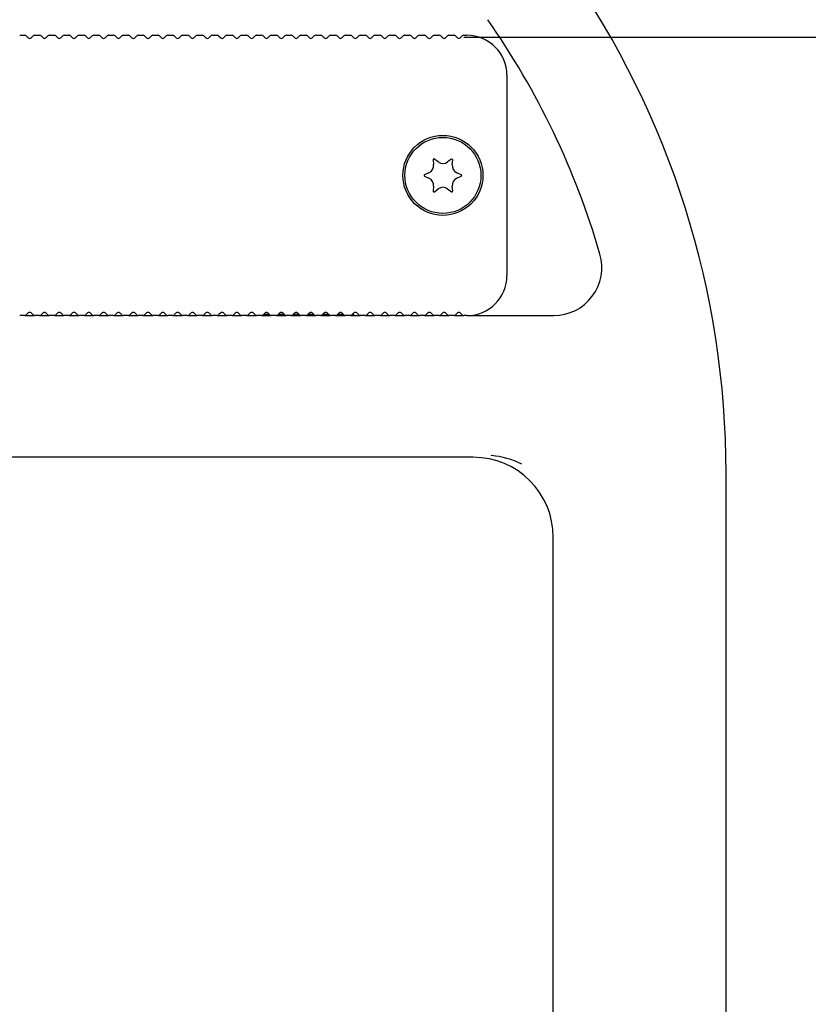
# Model space of a CAD drawing. Units: millimetres. Extents: x 0 to 291, y 0 to 204.
# Drawn here: x 269 to 274, y 134 to 140 of the extents above; entities that cross this region are included whole.
import ezdxf
from ezdxf.enums import TextEntityAlignment as Align

# ---------------------------------------------------------------- set-up
doc = ezdxf.new("R2010")
doc.units = ezdxf.units.MM
for name, color, linetype in [('LIST-106-LEVE08-', 7, 'Continuous'), ('PATA-MODO10-AL', 7, 'Continuous'), ('Predeterminado', 7, 'Continuous'), ('WS9316_06_A2', 7, 'Continuous'), ('WS9478_06_25_A4', 7, 'Continuous')]:
    doc.layers.add(name, color=color, linetype=linetype)
doc.styles.add('SEACAD_Arial', font='arial.ttf')
doc.dimstyles.new('ISO', dxfattribs={"dimtxt": 3.125, "dimasz": 3.125, "dimexe": 1.5625, "dimexo": 0, "dimgap": 0.78125, "dimtad": 0, "dimlfac": 22.222222, "dimtxsty": 'SEACAD_Arial', "dimblk1": '_SE_FILLED', "dimblk2": '_SE_FILLED', "dimsah": 1, "dimcen": 1.5625, "dimadec": 1, "dimazin": 0, "dimtfac": 0.5, "dimtmove": 0, "dimatfit": 3, "dimfxl": 1, "dimarcsym": 0})

# ---------------------------------------------------------------- blocks, each defined once
blk = doc.blocks.new('SE')
at = {"layer": 'LIST-106-LEVE08-', "color": 7, "linetype": 'Continuous'}
for p, q in [((269.3098, 139.5032), (269.3387, 139.5032)), ((269.3466, 139.4999), (269.3579, 139.4886)), ((269.3738, 139.4886), (269.385, 139.4999)), ((269.393, 139.5032), (269.4219, 139.5032)), ((269.4298, 139.4999), (269.4411, 139.4886)), ((269.457, 139.4886), (269.4682, 139.4999)), ((269.4762, 139.5032), (269.5051, 139.5032)), ((269.513, 139.4999), (269.5243, 139.4886)), ((269.5402, 139.4886), (269.5514, 139.4999)), ((269.5594, 139.5032), (269.5883, 139.5032)), ((269.5962, 139.4999), (269.6075, 139.4886)), ((269.6234, 139.4886), (269.6347, 139.4999)), ((269.6426, 139.5032), (269.6715, 139.5032)), ((269.6795, 139.4999), (269.6907, 139.4886)), ((269.7066, 139.4886), (269.7179, 139.4999)), ((269.7258, 139.5032), (269.7547, 139.5032)), ((269.7627, 139.4999), (269.7739, 139.4886)), ((269.7898, 139.4886), (269.8011, 139.4999)), ((269.809, 139.5032), (269.8379, 139.5032)), ((269.8459, 139.4999), (269.8571, 139.4886)), ((269.873, 139.4886), (269.8843, 139.4999)), ((269.8922, 139.5032), (269.9211, 139.5032)), ((269.9291, 139.4999), (269.9403, 139.4886)), ((269.9562, 139.4886), (269.9675, 139.4999)), ((269.9754, 139.5032), (270.0043, 139.5032)), ((270.0123, 139.4999), (270.0235, 139.4886)), ((270.0394, 139.4886), (270.0507, 139.4999)), ((270.0586, 139.5032), (270.0875, 139.5032)), ((270.0955, 139.4999), (270.1067, 139.4886)), ((270.1226, 139.4886), (270.1339, 139.4999)), ((270.1419, 139.5032), (270.1707, 139.5032)), ((270.1787, 139.4999), (270.1899, 139.4886)), ((270.2059, 139.4886), (270.2171, 139.4999)), ((270.2251, 139.5032), (270.2539, 139.5032)), ((270.2619, 139.4999), (270.2732, 139.4886)), ((270.2891, 139.4886), (270.3003, 139.4999)), ((270.3083, 139.5032), (270.3372, 139.5032)), ((270.3451, 139.4999), (270.3564, 139.4886)), ((270.3723, 139.4886), (270.3835, 139.4999)), ((270.3915, 139.5032), (270.4204, 139.5032)), ((270.4283, 139.4999), (270.4396, 139.4886)), ((270.4555, 139.4886), (270.4667, 139.4999)), ((270.4747, 139.5032), (270.5036, 139.5032)), ((270.5115, 139.4999), (270.5228, 139.4886)), ((270.5387, 139.4886), (270.5499, 139.4999)), ((270.5579, 139.5032), (270.5868, 139.5032)), ((270.5947, 139.4999), (270.606, 139.4886)), ((270.6219, 139.4886), (270.6331, 139.4999)), ((270.6411, 139.5032), (270.67, 139.5032)), ((270.6779, 139.4999), (270.6892, 139.4886)), ((270.7051, 139.4886), (270.7164, 139.4999)), ((270.7243, 139.5032), (270.7532, 139.5032)), ((270.7611, 139.4999), (270.7724, 139.4886)), ((270.7883, 139.4886), (270.7996, 139.4999)), ((270.8075, 139.5032), (270.8364, 139.5032)), ((270.8444, 139.4999), (270.8556, 139.4886)), ((270.8715, 139.4886), (270.8828, 139.4999)), ((270.8907, 139.5032), (270.9196, 139.5032)), ((270.9276, 139.4999), (270.9388, 139.4886)), ((270.9547, 139.4886), (270.966, 139.4999)), ((270.9739, 139.5032), (271.0028, 139.5032)), ((271.0108, 139.4999), (271.022, 139.4886)), ((271.0379, 139.4886), (271.0492, 139.4999)), ((271.0571, 139.5032), (271.086, 139.5032)), ((271.094, 139.4999), (271.1052, 139.4886)), ((271.1211, 139.4886), (271.1324, 139.4999)), ((271.1403, 139.5032), (271.1692, 139.5032)), ((271.1772, 139.4999), (271.1884, 139.4886)), ((271.2043, 139.4886), (271.2156, 139.4999)), ((271.2236, 139.5032), (271.2524, 139.5032)), ((271.2604, 139.4999), (271.2716, 139.4886)), ((271.2876, 139.4886), (271.2988, 139.4999)), ((271.3068, 139.5032), (271.3356, 139.5032)), ((271.3436, 139.4999), (271.3549, 139.4886)), ((271.3708, 139.4886), (271.382, 139.4999)), ((271.39, 139.5032), (271.4189, 139.5032)), ((271.4268, 139.4999), (271.4381, 139.4886)), ((271.454, 139.4886), (271.4652, 139.4999)), ((271.4732, 139.5032), (271.5021, 139.5032)), ((271.51, 139.4999), (271.5213, 139.4886)), ((271.5372, 139.4886), (271.5484, 139.4999)), ((271.5564, 139.5032), (271.5853, 139.5032)), ((271.5932, 139.4999), (271.6045, 139.4886)), ((271.6204, 139.4886), (271.6316, 139.4999)), ((271.6396, 139.5032), (271.6685, 139.5032)), ((271.6764, 139.4999), (271.6877, 139.4886)), ((271.7036, 139.4886), (271.7148, 139.4999)), ((271.7228, 139.5032), (271.7517, 139.5032)), ((271.7596, 139.4999), (271.7709, 139.4886)), ((271.7868, 139.4886), (271.798, 139.4999)), ((271.806, 139.5032), (271.8238, 139.5032)), ((272.0488, 139.2782), (272.0488, 138.1532)), ((269.3387, 137.9282), (269.3098, 137.9282)), ((269.3579, 137.9427), (269.3466, 137.9315)), ((269.385, 137.9315), (269.3738, 137.9427)), ((269.4219, 137.9282), (269.393, 137.9282)), ((269.4411, 137.9427), (269.4298, 137.9315)), ((269.4682, 137.9315), (269.457, 137.9427)), ((269.5051, 137.9282), (269.4762, 137.9282)), ((269.5243, 137.9427), (269.513, 137.9315)), ((269.5514, 137.9315), (269.5402, 137.9427)), ((269.5513, 137.9316), (269.5513, 137.9282)), ((269.5883, 137.9282), (269.5594, 137.9282)), ((269.6075, 137.9427), (269.5962, 137.9315)), ((269.5963, 137.9282), (269.5963, 137.9316)), ((269.6347, 137.9315), (269.6234, 137.9427)), ((269.6715, 137.9282), (269.6426, 137.9282)), ((269.6907, 137.9427), (269.6795, 137.9315)), ((269.7179, 137.9315), (269.7066, 137.9427)), ((269.7547, 137.9282), (269.7258, 137.9282)), ((269.7739, 137.9427), (269.7627, 137.9315)), ((269.8011, 137.9315), (269.7898, 137.9427)), ((269.8379, 137.9282), (269.809, 137.9282)), ((269.8571, 137.9427), (269.8459, 137.9315)), ((269.8843, 137.9315), (269.873, 137.9427)), ((269.9211, 137.9282), (269.8922, 137.9282)), ((269.9403, 137.9427), (269.9291, 137.9315)), ((269.9675, 137.9315), (269.9562, 137.9427)), ((270.0043, 137.9282), (269.9754, 137.9282)), ((270.0235, 137.9427), (270.0123, 137.9315)), ((270.0507, 137.9315), (270.0394, 137.9427)), ((270.0875, 137.9282), (270.0586, 137.9282)), ((270.1067, 137.9427), (270.0955, 137.9315)), ((270.1339, 137.9315), (270.1226, 137.9427)), ((270.1707, 137.9282), (270.1419, 137.9282)), ((270.1899, 137.9427), (270.1787, 137.9315)), ((270.2171, 137.9315), (270.2059, 137.9427)), ((270.2539, 137.9282), (270.2251, 137.9282)), ((270.2732, 137.9427), (270.2619, 137.9315)), ((270.3003, 137.9315), (270.2891, 137.9427)), ((270.3372, 137.9282), (270.3083, 137.9282)), ((270.3564, 137.9427), (270.3451, 137.9315)), ((270.3835, 137.9315), (270.3723, 137.9427)), ((270.4204, 137.9282), (270.3915, 137.9282)), ((270.4396, 137.9427), (270.4283, 137.9315)), ((270.4667, 137.9315), (270.4555, 137.9427)), ((270.5036, 137.9282), (270.4747, 137.9282)), ((270.5228, 137.9427), (270.5115, 137.9315)), ((270.5499, 137.9315), (270.5387, 137.9427)), ((270.5868, 137.9282), (270.5579, 137.9282)), ((270.606, 137.9427), (270.5947, 137.9315)), ((270.6331, 137.9315), (270.6219, 137.9427)), ((270.67, 137.9282), (270.6411, 137.9282)), ((270.6892, 137.9427), (270.6779, 137.9315)), ((270.7164, 137.9315), (270.7051, 137.9427)), ((270.7532, 137.9282), (270.7243, 137.9282)), ((270.7724, 137.9427), (270.7611, 137.9315)), ((270.7996, 137.9315), (270.7883, 137.9427)), ((270.8364, 137.9282), (270.8075, 137.9282)), ((270.8556, 137.9427), (270.8444, 137.9315)), ((270.8828, 137.9315), (270.8715, 137.9427)), ((270.9196, 137.9282), (270.8907, 137.9282)), ((270.9388, 137.9427), (270.9276, 137.9315)), ((270.966, 137.9315), (270.9547, 137.9427)), ((271.0028, 137.9282), (270.9739, 137.9282)), ((271.022, 137.9427), (271.0108, 137.9315)), ((271.0492, 137.9315), (271.0379, 137.9427)), ((271.086, 137.9282), (271.0571, 137.9282)), ((271.1052, 137.9427), (271.094, 137.9315)), ((271.1324, 137.9315), (271.1211, 137.9427)), ((271.1692, 137.9282), (271.1403, 137.9282)), ((271.1884, 137.9427), (271.1772, 137.9315)), ((271.2156, 137.9315), (271.2043, 137.9427)), ((271.2524, 137.9282), (271.2236, 137.9282)), ((271.2716, 137.9427), (271.2604, 137.9315)), ((271.2988, 137.9315), (271.2876, 137.9427)), ((271.3356, 137.9282), (271.3068, 137.9282)), ((271.3549, 137.9427), (271.3436, 137.9315)), ((271.382, 137.9315), (271.3708, 137.9427)), ((271.4189, 137.9282), (271.39, 137.9282)), ((271.4381, 137.9427), (271.4268, 137.9315)), ((271.4652, 137.9315), (271.454, 137.9427)), ((271.5021, 137.9282), (271.4732, 137.9282)), ((271.5213, 137.9427), (271.51, 137.9315)), ((271.5484, 137.9315), (271.5372, 137.9427)), ((271.5853, 137.9282), (271.5564, 137.9282)), ((271.6045, 137.9427), (271.5932, 137.9315)), ((271.6316, 137.9315), (271.6204, 137.9427)), ((271.6685, 137.9282), (271.6396, 137.9282)), ((271.6877, 137.9427), (271.6764, 137.9315)), ((271.7148, 137.9315), (271.7036, 137.9427)), ((271.7517, 137.9282), (271.7228, 137.9282)), ((271.7709, 137.9427), (271.7596, 137.9315)), ((271.798, 137.9315), (271.7868, 137.9427)), ((271.8238, 137.9282), (271.806, 137.9282))]:
    blk.add_line(p, q, dxfattribs=at)
blk.add_circle((271.6888, 138.7157), 0.225, dxfattribs=at)
for centre, radius, start, end in [((269.3387, 139.4919), 0.0113, 45, 90), ((269.3387, 139.492), 0.0112, 44.9188, 90.0812), ((269.393, 139.4919), 0.0112, 90, 135), ((269.393, 139.492), 0.0112, 89.9188, 135.0812), ((269.4219, 139.4919), 0.0112, 45, 90), ((269.4219, 139.492), 0.0112, 44.9188, 90.0812), ((269.4762, 139.4919), 0.0112, 90, 135), ((269.4762, 139.492), 0.0112, 89.9188, 135.0812), ((269.5051, 139.4919), 0.0112, 45, 90), ((269.5051, 139.492), 0.0112, 44.9188, 90.0812), ((269.5594, 139.4919), 0.0112, 90, 135), ((269.5594, 139.492), 0.0112, 89.9188, 135.0812), ((269.5883, 139.4919), 0.0113, 45, 90), ((269.5883, 139.492), 0.0112, 44.9188, 90.0812), ((269.6426, 139.4919), 0.0113, 90, 135), ((269.6426, 139.492), 0.0112, 89.9188, 135.0812), ((269.6715, 139.4919), 0.0112, 45, 90), ((269.6715, 139.492), 0.0112, 44.9188, 90.0812), ((269.7258, 139.4919), 0.0113, 90, 135), ((269.7258, 139.492), 0.0112, 89.9188, 135.0812), ((269.7547, 139.4919), 0.0113, 45, 90), ((269.7547, 139.492), 0.0112, 44.9188, 90.0812), ((269.809, 139.4919), 0.0112, 90, 135), ((269.809, 139.492), 0.0112, 89.9188, 135.0812), ((269.8379, 139.4919), 0.0113, 45, 90), ((269.8379, 139.492), 0.0112, 44.9188, 90.0812), ((269.8922, 139.4919), 0.0112, 90, 135), ((269.8922, 139.492), 0.0112, 89.9188, 135.0812), ((269.9211, 139.4919), 0.0112, 45, 90), ((269.9211, 139.492), 0.0112, 44.9188, 90.0812), ((269.9754, 139.4919), 0.0112, 90, 135), ((269.9754, 139.492), 0.0112, 89.9188, 135.0812), ((270.0043, 139.4919), 0.0113, 45, 90), ((270.0043, 139.492), 0.0112, 44.9188, 90.0812), ((270.0586, 139.4919), 0.0113, 90, 135), ((270.0586, 139.492), 0.0112, 89.9188, 135.0812), ((270.0875, 139.4919), 0.0113, 45, 90), ((270.0875, 139.492), 0.0112, 44.9188, 90.0812), ((270.1419, 139.4919), 0.0113, 90, 135), ((270.1418, 139.492), 0.0112, 89.9188, 135.0812), ((270.1707, 139.4919), 0.0112, 45, 90), ((270.1708, 139.492), 0.0112, 44.9188, 90.0812), ((270.2251, 139.4919), 0.0112, 90, 135), ((270.225, 139.492), 0.0112, 89.9188, 135.0812), ((270.2539, 139.4919), 0.0113, 45, 90), ((270.254, 139.492), 0.0112, 44.9188, 90.0812), ((270.3083, 139.4919), 0.0112, 90, 135), ((270.3083, 139.492), 0.0112, 89.9188, 135.0812), ((270.3372, 139.4919), 0.0113, 45, 90), ((270.3372, 139.492), 0.0112, 44.9188, 90.0812), ((270.3915, 139.4919), 0.0113, 90, 135), ((270.3915, 139.492), 0.0112, 89.9188, 135.0812), ((270.4204, 139.4919), 0.0112, 45, 90), ((270.4204, 139.492), 0.0112, 44.9188, 90.0812), ((270.4747, 139.4919), 0.0113, 90, 135), ((270.4747, 139.492), 0.0112, 89.9188, 135.0812), ((270.5036, 139.4919), 0.0113, 45, 90), ((270.5036, 139.492), 0.0112, 44.9188, 90.0812), ((270.5579, 139.4919), 0.0113, 90, 135), ((270.5579, 139.492), 0.0112, 89.9188, 135.0812), ((270.5868, 139.4919), 0.0113, 45, 90), ((270.5868, 139.492), 0.0112, 44.9188, 90.0812), ((270.6411, 139.4919), 0.0112, 90, 135), ((270.6411, 139.492), 0.0112, 89.9188, 135.0812), ((270.67, 139.4919), 0.0112, 45, 90), ((270.67, 139.492), 0.0112, 44.9188, 90.0812), ((270.7243, 139.4919), 0.0112, 90, 135), ((270.7243, 139.492), 0.0112, 89.9188, 135.0812), ((270.7532, 139.4919), 0.0113, 45, 90), ((270.7532, 139.492), 0.0112, 44.9188, 90.0812), ((270.8075, 139.4919), 0.0113, 90, 135), ((270.8075, 139.492), 0.0112, 89.9188, 135.0812), ((270.8364, 139.4919), 0.0113, 45, 90), ((270.8364, 139.492), 0.0112, 44.9188, 90.0812), ((270.8907, 139.4919), 0.0113, 90, 135), ((270.8907, 139.492), 0.0112, 89.9188, 135.0812), ((270.9196, 139.4919), 0.0112, 45, 90), ((270.9196, 139.492), 0.0112, 44.9188, 90.0812), ((270.9739, 139.4919), 0.0112, 90, 135), ((270.9739, 139.492), 0.0112, 89.9188, 135.0812), ((271.0028, 139.4919), 0.0113, 45, 90), ((271.0028, 139.492), 0.0112, 44.9188, 90.0812), ((271.0571, 139.4919), 0.0112, 90, 135), ((271.0571, 139.492), 0.0112, 89.9188, 135.0812), ((271.086, 139.4919), 0.0112, 45, 90), ((271.086, 139.492), 0.0112, 44.9188, 90.0812), ((271.1403, 139.4919), 0.0113, 90, 135), ((271.1403, 139.492), 0.0112, 89.9188, 135.0812), ((271.1692, 139.4919), 0.0112, 45, 90), ((271.1692, 139.492), 0.0112, 44.9188, 90.0812), ((271.2236, 139.4919), 0.0113, 90, 135), ((271.2235, 139.492), 0.0112, 89.9188, 135.0812), ((271.2524, 139.4919), 0.0113, 45, 90), ((271.2525, 139.492), 0.0112, 44.9188, 90.0812), ((271.3068, 139.4919), 0.0113, 90, 135), ((271.3067, 139.492), 0.0112, 89.9188, 135.0812), ((271.3356, 139.4919), 0.0112, 45, 90), ((271.3357, 139.492), 0.0112, 44.9188, 90.0812), ((271.39, 139.4919), 0.0112, 90, 135), ((271.39, 139.492), 0.0112, 89.9188, 135.0812), ((271.4189, 139.4919), 0.0112, 45, 90), ((271.4189, 139.492), 0.0112, 44.9188, 90.0812), ((271.4732, 139.4919), 0.0112, 90, 135), ((271.4732, 139.492), 0.0112, 89.9188, 135.0812), ((271.5021, 139.4919), 0.0113, 45, 90), ((271.5021, 139.492), 0.0112, 44.9188, 90.0812), ((271.5564, 139.4919), 0.0113, 90, 135), ((271.5564, 139.492), 0.0112, 89.9188, 135.0812), ((271.5853, 139.4919), 0.0112, 45, 90), ((271.5853, 139.492), 0.0112, 44.9188, 90.0812), ((271.6396, 139.4919), 0.0113, 90, 135), ((271.6396, 139.492), 0.0112, 89.9188, 135.0812), ((271.6685, 139.4919), 0.0112, 45, 90), ((271.6685, 139.492), 0.0112, 44.9188, 90.0812), ((271.7228, 139.4919), 0.0112, 90, 135), ((271.7228, 139.492), 0.0112, 89.9188, 135.0812), ((271.7517, 139.4919), 0.0113, 45, 90), ((271.7517, 139.492), 0.0112, 44.9188, 90.0812), ((271.806, 139.4919), 0.0112, 90, 135), ((271.806, 139.492), 0.0112, 89.9188, 135.0812), ((271.8238, 139.2782), 0.225, 0, 90), ((269.3658, 139.4966), 0.0112, 225, 315), ((269.449, 139.4966), 0.0112, 225, 315), ((269.5322, 139.4966), 0.0112, 225, 315), ((269.6154, 139.4966), 0.0112, 225, 315), ((269.6987, 139.4966), 0.0112, 225, 315), ((269.7819, 139.4966), 0.0112, 225, 315), ((269.8651, 139.4966), 0.0112, 225, 315), ((269.9483, 139.4966), 0.0112, 225, 315), ((270.0315, 139.4966), 0.0112, 225, 315), ((270.1147, 139.4966), 0.0112, 225, 315), ((270.1979, 139.4966), 0.0112, 225, 315), ((270.2811, 139.4966), 0.0112, 225, 315), ((270.3643, 139.4966), 0.0112, 225, 315), ((270.4475, 139.4966), 0.0112, 225, 315), ((270.5307, 139.4966), 0.0112, 225, 315), ((270.6139, 139.4966), 0.0112, 225, 315), ((270.6971, 139.4966), 0.0112, 225, 315), ((270.7804, 139.4966), 0.0112, 225, 315), ((270.8636, 139.4966), 0.0112, 225, 315), ((270.9468, 139.4966), 0.0112, 225, 315), ((271.03, 139.4966), 0.0112, 225, 315), ((271.1132, 139.4966), 0.0112, 225, 315), ((271.1964, 139.4966), 0.0112, 225, 315), ((271.2796, 139.4966), 0.0112, 225, 315), ((271.3628, 139.4966), 0.0112, 225, 315), ((271.446, 139.4966), 0.0112, 225, 315), ((271.5292, 139.4966), 0.0112, 225, 315), ((271.6124, 139.4966), 0.0112, 225, 315), ((271.6956, 139.4966), 0.0112, 225, 315), ((271.7788, 139.4966), 0.0112, 225, 315), ((271.8238, 138.1532), 0.225, 270, 360), ((269.3658, 137.9348), 0.0112, 45, 135), ((269.449, 137.9348), 0.0112, 45, 135), ((269.5322, 137.9348), 0.0112, 45, 135), ((269.6154, 137.9348), 0.0112, 45, 135), ((269.6987, 137.9348), 0.0112, 45, 135), ((269.7819, 137.9348), 0.0112, 45, 135), ((269.8651, 137.9348), 0.0112, 45, 135), ((269.9483, 137.9348), 0.0112, 45, 135), ((270.0315, 137.9348), 0.0112, 45, 135), ((270.1147, 137.9348), 0.0112, 45, 135), ((270.1979, 137.9348), 0.0112, 45, 135), ((270.2811, 137.9348), 0.0112, 45, 135), ((270.3643, 137.9348), 0.0112, 45, 135), ((270.4475, 137.9348), 0.0112, 45, 135), ((270.5307, 137.9348), 0.0112, 45, 135), ((270.6139, 137.9348), 0.0112, 45, 135), ((270.6971, 137.9348), 0.0112, 45, 135), ((270.7804, 137.9348), 0.0112, 45, 135), ((270.8636, 137.9348), 0.0112, 45, 135), ((270.9468, 137.9348), 0.0112, 45, 135), ((271.03, 137.9348), 0.0112, 45, 135), ((271.1132, 137.9348), 0.0112, 45, 135), ((271.1964, 137.9348), 0.0112, 45, 135), ((271.2796, 137.9348), 0.0112, 45, 135), ((271.3628, 137.9348), 0.0112, 45, 135), ((271.446, 137.9348), 0.0112, 45, 135), ((271.5292, 137.9348), 0.0112, 45, 135), ((271.6124, 137.9348), 0.0112, 45, 135), ((271.6956, 137.9348), 0.0112, 45, 135), ((271.7788, 137.9348), 0.0112, 45, 135), ((269.3387, 137.9394), 0.0112, 270, 315), ((269.3387, 137.9394), 0.0112, 269.9188, 315.0812), ((269.393, 137.9394), 0.0113, 225, 270), ((269.393, 137.9394), 0.0112, 224.9188, 270.0812), ((269.4219, 137.9394), 0.0113, 270, 315), ((269.4219, 137.9394), 0.0112, 269.9188, 315.0812), ((269.4762, 137.9394), 0.0112, 225, 270), ((269.4762, 137.9394), 0.0112, 224.9188, 270.0812), ((269.5051, 137.9394), 0.0112, 270, 315), ((269.5051, 137.9394), 0.0112, 269.9188, 315.0812), ((269.5594, 137.9394), 0.0112, 225, 270), ((269.5594, 137.9394), 0.0112, 224.9188, 270.0812), ((269.5883, 137.9394), 0.0112, 270, 315), ((269.5883, 137.9394), 0.0112, 269.9188, 315.0812), ((269.6426, 137.9394), 0.0113, 225, 270), ((269.6426, 137.9394), 0.0112, 224.9188, 270.0812), ((269.6715, 137.9394), 0.0113, 270, 315), ((269.6715, 137.9394), 0.0112, 269.9188, 315.0812), ((269.7258, 137.9394), 0.0113, 225, 270), ((269.7258, 137.9394), 0.0112, 224.9188, 270.0812), ((269.7547, 137.9394), 0.0112, 270, 315), ((269.7547, 137.9394), 0.0112, 269.9188, 315.0812), ((269.809, 137.9394), 0.0112, 225, 270), ((269.809, 137.9394), 0.0112, 224.9188, 270.0812), ((269.8379, 137.9394), 0.0112, 270, 315), ((269.8379, 137.9394), 0.0112, 269.9188, 315.0812), ((269.8922, 137.9394), 0.0112, 225, 270), ((269.8922, 137.9394), 0.0112, 224.9188, 270.0812), ((269.9211, 137.9394), 0.0113, 270, 315), ((269.9211, 137.9394), 0.0112, 269.9188, 315.0812), ((269.9754, 137.9394), 0.0113, 225, 270), ((269.9754, 137.9394), 0.0112, 224.9188, 270.0812), ((270.0043, 137.9394), 0.0112, 270, 315), ((270.0043, 137.9394), 0.0112, 269.9188, 315.0812), ((270.0586, 137.9394), 0.0113, 225, 270), ((270.0586, 137.9394), 0.0112, 224.9188, 270.0812), ((270.0875, 137.9394), 0.0113, 270, 315), ((270.0875, 137.9394), 0.0112, 269.9188, 315.0812), ((270.1419, 137.9394), 0.0113, 225, 270), ((270.1418, 137.9394), 0.0112, 224.9188, 270.0812), ((270.1707, 137.9394), 0.0112, 270, 315), ((270.1708, 137.9394), 0.0112, 269.9188, 315.0812), ((270.2251, 137.9394), 0.0112, 225, 270), ((270.225, 137.9394), 0.0112, 224.9188, 270.0812), ((270.2539, 137.9394), 0.0112, 270, 315), ((270.254, 137.9394), 0.0112, 269.9188, 315.0812), ((270.3083, 137.9394), 0.0112, 225, 270), ((270.3083, 137.9394), 0.0112, 224.9188, 270.0812), ((270.3372, 137.9394), 0.0113, 270, 315), ((270.3372, 137.9394), 0.0112, 269.9188, 315.0812), ((270.3915, 137.9394), 0.0113, 225, 270), ((270.3915, 137.9394), 0.0112, 224.9188, 270.0812), ((270.4204, 137.9394), 0.0112, 270, 315), ((270.4204, 137.9394), 0.0112, 269.9188, 315.0812), ((270.4747, 137.9394), 0.0113, 225, 270), ((270.4747, 137.9394), 0.0112, 224.9188, 270.0812), ((270.5036, 137.9394), 0.0112, 270, 315), ((270.5036, 137.9394), 0.0112, 269.9188, 315.0812), ((270.5579, 137.9394), 0.0113, 225, 270), ((270.5579, 137.9394), 0.0112, 224.9188, 270.0812), ((270.5868, 137.9394), 0.0113, 270, 315), ((270.5868, 137.9394), 0.0112, 269.9188, 315.0812), ((270.6411, 137.9394), 0.0112, 225, 270), ((270.6411, 137.9394), 0.0112, 224.9188, 270.0812), ((270.67, 137.9394), 0.0112, 270, 315), ((270.67, 137.9394), 0.0112, 269.9188, 315.0812), ((270.7243, 137.9394), 0.0112, 225, 270), ((270.7243, 137.9394), 0.0112, 224.9188, 270.0812), ((270.7532, 137.9394), 0.0112, 270, 315), ((270.7532, 137.9394), 0.0112, 269.9188, 315.0812), ((270.8075, 137.9394), 0.0113, 225, 270), ((270.8075, 137.9394), 0.0112, 224.9188, 270.0812), ((270.8364, 137.9394), 0.0113, 270, 315), ((270.8364, 137.9394), 0.0112, 269.9188, 315.0812), ((270.8907, 137.9394), 0.0113, 225, 270), ((270.8907, 137.9394), 0.0112, 224.9188, 270.0812), ((270.9196, 137.9394), 0.0112, 270, 315), ((270.9196, 137.9394), 0.0112, 269.9188, 315.0812), ((270.9739, 137.9394), 0.0112, 225, 270), ((270.9739, 137.9394), 0.0112, 224.9188, 270.0812), ((271.0028, 137.9394), 0.0112, 270, 315), ((271.0028, 137.9394), 0.0112, 269.9188, 315.0812), ((271.0571, 137.9394), 0.0112, 225, 270), ((271.0571, 137.9394), 0.0112, 224.9188, 270.0812), ((271.086, 137.9394), 0.0113, 270, 315), ((271.086, 137.9394), 0.0112, 269.9188, 315.0812), ((271.1403, 137.9394), 0.0112, 225, 270), ((271.1403, 137.9394), 0.0112, 224.9188, 270.0812), ((271.1692, 137.9394), 0.0112, 270, 315), ((271.1692, 137.9394), 0.0112, 269.9188, 315.0812), ((271.2236, 137.9394), 0.0113, 225, 270), ((271.2235, 137.9394), 0.0112, 224.9188, 270.0812), ((271.2524, 137.9394), 0.0112, 270, 315), ((271.2525, 137.9394), 0.0112, 269.9188, 315.0812), ((271.3068, 137.9394), 0.0113, 225, 270), ((271.3067, 137.9394), 0.0112, 224.9188, 270.0812), ((271.3356, 137.9394), 0.0113, 270, 315), ((271.3357, 137.9394), 0.0112, 269.9188, 315.0812), ((271.39, 137.9394), 0.0112, 225, 270), ((271.39, 137.9394), 0.0112, 224.9188, 270.0812), ((271.4189, 137.9394), 0.0112, 270, 315), ((271.4189, 137.9394), 0.0112, 269.9188, 315.0812), ((271.4732, 137.9394), 0.0112, 225, 270), ((271.4732, 137.9394), 0.0112, 224.9188, 270.0812), ((271.5021, 137.9394), 0.0112, 270, 315), ((271.5021, 137.9394), 0.0112, 269.9188, 315.0812), ((271.5564, 137.9394), 0.0112, 225, 270), ((271.5564, 137.9394), 0.0112, 224.9188, 270.0812), ((271.5853, 137.9394), 0.0113, 270, 315), ((271.5853, 137.9394), 0.0112, 269.9188, 315.0812), ((271.6396, 137.9394), 0.0113, 225, 270), ((271.6396, 137.9394), 0.0112, 224.9188, 270.0812), ((271.6685, 137.9394), 0.0112, 270, 315), ((271.6685, 137.9394), 0.0112, 269.9188, 315.0812), ((271.7228, 137.9394), 0.0113, 225, 270), ((271.7228, 137.9394), 0.0112, 224.9188, 270.0812), ((271.7517, 137.9394), 0.0112, 270, 315), ((271.7517, 137.9394), 0.0112, 269.9188, 315.0812), ((271.806, 137.9394), 0.0112, 225, 270), ((271.806, 137.9394), 0.0112, 224.9188, 270.0812)]:
    blk.add_arc(centre, radius, start, end, dxfattribs=at)
at = {"layer": 'PATA-MODO10-AL', "color": 7, "linetype": 'Continuous'}
for p, q in [((269.3387, 137.9282), (269.393, 137.9282)), ((269.4219, 137.9282), (269.4762, 137.9282)), ((269.5051, 137.9282), (269.5594, 137.9282)), ((269.5883, 137.9282), (269.6426, 137.9282)), ((269.6715, 137.9282), (269.7258, 137.9282)), ((269.7547, 137.9282), (269.809, 137.9282)), ((269.8379, 137.9282), (269.8922, 137.9282)), ((269.9211, 137.9282), (269.9754, 137.9282)), ((270.0043, 137.9282), (270.0586, 137.9282)), ((270.0875, 137.9282), (270.1419, 137.9282)), ((270.1707, 137.9282), (270.2251, 137.9282)), ((270.2539, 137.9282), (270.3083, 137.9282)), ((270.3372, 137.9282), (270.3915, 137.9282)), ((270.4204, 137.9282), (270.4747, 137.9282)), ((270.5036, 137.9282), (270.5579, 137.9282)), ((270.5868, 137.9282), (270.6411, 137.9282)), ((270.67, 137.9282), (270.7243, 137.9282)), ((270.7532, 137.9282), (270.8075, 137.9282)), ((270.8364, 137.9282), (270.8907, 137.9282)), ((270.9196, 137.9282), (270.9739, 137.9282)), ((271.0028, 137.9282), (271.0571, 137.9282)), ((271.086, 137.9282), (271.1403, 137.9282)), ((271.1692, 137.9282), (271.2235, 137.9282)), ((271.2524, 137.9282), (271.3068, 137.9282)), ((271.3357, 137.9282), (271.3899, 137.9282)), ((271.4189, 137.9282), (271.4731, 137.9282)), ((271.5021, 137.9282), (271.5563, 137.9282)), ((271.5853, 137.9282), (271.6395, 137.9282)), ((271.6685, 137.9282), (271.7227, 137.9282)), ((271.7518, 137.9282), (271.8059, 137.9282)), ((271.8238, 137.9282), (272.3128, 137.9282)), ((272.3128, 137.9284), (272.3128, 137.9282)), ((271.8597, 137.1317), (267.6874, 137.1317)), ((271.9607, 137.1443), (271.9617, 137.1411)), ((273.2808, 119.3292), (273.2808, 137.0428)), ((272.3094, 119.3292), (272.3094, 136.682))]:
    blk.add_line(p, q, dxfattribs=at)
for centre, radius, start, end in [((268.3308, 137.0428), 4.95, 0, 34.9808), ((268.3308, 137.0428), 4.95, 0, 34.9808), ((268.2738, 137.0248), 4.4758, 16.2002, 34.9808), ((272.3129, 138.1981), 0.2697, 269.9704, 16.2298), ((271.9243, 136.6887), 0.454, 62.8053, 85.2816)]:
    blk.add_arc(centre, radius, start, end, dxfattribs=at)
blk.add_ellipse((271.8591, 136.6814), major_axis=(-0.3186, -0.3186), ratio=0.998783, start_param=2.356803, end_param=3.926382, dxfattribs=at)
at = {"layer": 'WS9316_06_A2', "color": 7, "linetype": 'Continuous'}
for p, q in [((270.7133, 137.9346), (270.681, 137.9346)), ((270.7965, 137.9346), (270.7642, 137.9346)), ((270.8797, 137.9346), (270.8474, 137.9346)), ((270.9629, 137.9346), (270.9306, 137.9346)), ((271.0461, 137.9346), (271.0138, 137.9346)), ((271.1293, 137.9346), (271.097, 137.9346)), ((271.1875, 137.9346), (271.1803, 137.9346)), ((271.1875, 137.9346), (271.1839, 137.9382)), ((271.1848, 137.9282), (271.1875, 137.9346))]:
    blk.add_line(p, q, dxfattribs=at)
at = {"layer": 'WS9478_06_25_A4', "color": 7, "linetype": 'Continuous'}
for p, q in [((271.6337, 138.803), (271.6366, 138.7766)), ((271.6623, 138.7914), (271.6408, 138.8071)), ((271.7369, 138.8071), (271.7154, 138.7914)), ((271.7411, 138.7766), (271.744, 138.803)), ((271.61, 138.7305), (271.5857, 138.7198)), ((271.792, 138.7198), (271.7677, 138.7305)), ((271.5857, 138.7116), (271.61, 138.7009)), ((271.7677, 138.7009), (271.792, 138.7116)), ((271.6366, 138.6548), (271.6337, 138.6284)), ((271.6408, 138.6243), (271.6623, 138.64)), ((271.7154, 138.64), (271.7369, 138.6243)), ((271.744, 138.6284), (271.7411, 138.6548))]:
    blk.add_line(p, q, dxfattribs=at)
blk.add_circle((271.6888, 138.7157), 0.2137, dxfattribs=at)
for centre, radius, start, end in [((271.5918, 138.7717), 0.045, 293.794, 6.206), ((271.6382, 138.8035), 0.0045, 53.794, 186.206), ((271.6888, 138.8277), 0.045, 233.794, 306.206), ((271.7395, 138.8035), 0.0045, 353.794, 126.206), ((271.7859, 138.7717), 0.045, 173.794, 246.206), ((271.5875, 138.7157), 0.0045, 113.794, 246.206), ((271.5918, 138.6597), 0.045, 353.794, 66.206), ((271.7859, 138.6597), 0.045, 113.794, 186.206), ((271.7902, 138.7157), 0.0045, 293.794, 66.206), ((271.6382, 138.6279), 0.0045, 173.794, 306.206), ((271.6888, 138.6037), 0.045, 53.794, 126.206), ((271.7395, 138.6279), 0.0045, 233.794, 6.206)]:
    blk.add_arc(centre, radius, start, end, dxfattribs=at)
blk = doc.blocks.new('DMBLK45')
at = {"layer": 'Predeterminado', "linetype": 'Continuous'}
for points in [[(280.4805, 136.3669), (279.9597, 139.4919), (279.4389, 136.3669)], [(280.4805, 122.4542), (279.4389, 122.4542), (279.9597, 119.3292)]]:
    blk.add_hatch(color=7, dxfattribs=at).paths.add_polyline_path(points)
at = {"layer": 'Predeterminado', "color": 7, "linetype": 'Continuous'}
for p, q in [((271.806, 139.4919), (281.5222, 139.4919)), ((279.9597, 134.1728), (279.9597, 139.4919)), ((279.9597, 119.3292), (279.9597, 124.6483)), ((273.2808, 119.3292), (281.5222, 119.3292))]:
    blk.add_line(p, q, dxfattribs=at)
at = {"layer": 'Predeterminado', "color": 7, "linetype": 'Continuous', "style": 'SEACAD_Arial'}
blk.add_text('450', height=3.125, rotation=90, dxfattribs=at).set_placement((278.3972, 125.7421), align=Align.TOP_LEFT)
blk = doc.blocks.new('_SE_FILLED')
at = {"color": 0}
blk.add_line((0, 0), (-1, 0), dxfattribs=at)
blk.add_solid([(0, 0), (-1, -0.1665), (-1, 0.1665), (0, 0)], dxfattribs=at)
blk = doc.blocks.new('DMBLK46')
at = {"layer": 'Predeterminado', "linetype": 'Continuous'}
for points in [[(287.9805, 146.2569), (287.4597, 149.3819), (286.9389, 146.2569)], [(287.9805, 122.4542), (286.9389, 122.4542), (287.4597, 119.3292)]]:
    blk.add_hatch(color=7, dxfattribs=at).paths.add_polyline_path(points)
at = {"layer": 'Predeterminado', "color": 7, "linetype": 'Continuous'}
for p, q in [((272.8365, 149.3819), (289.0222, 149.3819)), ((287.4597, 140.2754), (287.4597, 149.3819)), ((287.4597, 119.3292), (287.4597, 130.751)), ((273.2808, 119.3292), (289.0222, 119.3292))]:
    blk.add_line(p, q, dxfattribs=at)
at = {"layer": 'Predeterminado', "color": 7, "linetype": 'Continuous', "style": 'SEACAD_Arial'}
blk.add_text('668', height=3.125, rotation=90, dxfattribs=at).set_placement((285.8972, 131.8447), align=Align.TOP_LEFT)
blk = doc.blocks.new('DMBLK47')
at = {"layer": 'Predeterminado', "linetype": 'Continuous'}
for points in [[(254.5687, 164.3235), (251.4437, 163.8027), (254.5687, 163.2818)], [(268.9238, 164.3235), (268.9238, 163.2818), (272.0488, 163.8027)]]:
    blk.add_hatch(color=7, dxfattribs=at).paths.add_polyline_path(points)
at = {"layer": 'Predeterminado', "color": 7, "linetype": 'Continuous'}
for p, q in [((251.4437, 154.6986), (251.4437, 165.3652)), ((272.0488, 150.5128), (272.0488, 165.3652)), ((256.9841, 163.8027), (251.4437, 163.8027)), ((272.0488, 163.8027), (266.5085, 163.8027))]:
    blk.add_line(p, q, dxfattribs=at)
at = {"layer": 'Predeterminado', "color": 7, "linetype": 'Continuous', "style": 'SEACAD_Arial'}
blk.add_text('458', height=3.125, dxfattribs=at).set_placement((258.0778, 165.3652), align=Align.TOP_LEFT)
blk = doc.blocks.new('DMBLK52')
at = {"layer": 'Predeterminado', "linetype": 'Continuous'}
for points in [[(249.5922, 154.8084), (246.6823, 153.5557), (249.8412, 153.797)], [(268.1696, 142.7548), (269.4327, 139.8494), (269.1802, 143.0074)]]:
    blk.add_hatch(color=7, dxfattribs=at).paths.add_polyline_path(points)
at = {"layer": 'Predeterminado', "color": 7, "linetype": 'Continuous'}
for p, q in [((248.0912, 149.4641), (246.1736, 155.033)), ((266.4813, 139.389), (270.9766, 140.0902))]:
    blk.add_line(p, q, dxfattribs=at)
for start, end in [(77.9568, 109), (8.86515, 39.90835)]:
    blk.add_arc((252.3208, 137.1804), 17.3188, start, end, dxfattribs=at)
at = {"layer": 'Predeterminado', "color": 7, "linetype": 'Continuous', "style": 'SEACAD_Arial'}
blk.add_text('100°', height=3.125, rotation=328.9326, dxfattribs=at).set_placement((258.1657, 155.7022), align=Align.TOP_LEFT)

msp = doc.modelspace()

# ---------------------------------------------------------------- block references
at = {"layer": 'Predeterminado'}
msp.add_blockref('SE', (0, 0), dxfattribs=at)

# ---------------------------------------------------------------- dimensions: what is measured, and where the dimension line sits
at = {"layer": 'Predeterminado', "color": 7, "linetype": 'Continuous'}
dim = msp.add_linear_dim(base=(251.44375, 163.80267), p1=(272.04884, 139.27819), p2=(251.44375, 139.68987), text='\\A1;<>', dimstyle='ISO', override={"dimdec": 0}, dxfattribs=at)
dim.commit()
dim.dimension.update_dxf_attribs({"geometry": 'DMBLK47', "text_midpoint": (261.7463, 163.80267), "dimtype": 160})
dim = msp.add_angular_dim_2l(base=(261.25812, 152.01501), line1=((252.3208, 137.18039), (248.09116, 149.46415)), line2=((252.3208, 137.18039), (266.48131, 139.38904)), text='\\A1;<>', dimstyle='ISO', override={"dimadec": 0, "dimtolj": 1}, dxfattribs=at)
dim.commit()
dim.dimension.update_dxf_attribs({"geometry": 'DMBLK52', "text_midpoint": (261.25812, 152.01501), "dimtype": 162})
for base, p2, override, picture, middle in [((287.45969, 149.38189), (265.01195, 149.38189), {"dimdec": 0}, 'DMBLK46', (287.45969, 135.5132)), ((279.95969, 139.49194), (271.806, 139.49194), {"dimdec": 0, "dimrnd": 10, "dimtdec": 4}, 'DMBLK45', (279.95969, 129.41057))]:
    dim = msp.add_linear_dim(base=base, p1=(273.28081, 119.3292), p2=p2, angle=90, text='\\A1;<>', dimstyle='ISO', override=override, dxfattribs=at)
    dim.commit()
    dim.dimension.update_dxf_attribs({"geometry": picture, "text_midpoint": middle, "dimtype": 160})

doc.saveas('drawing.dxf')
